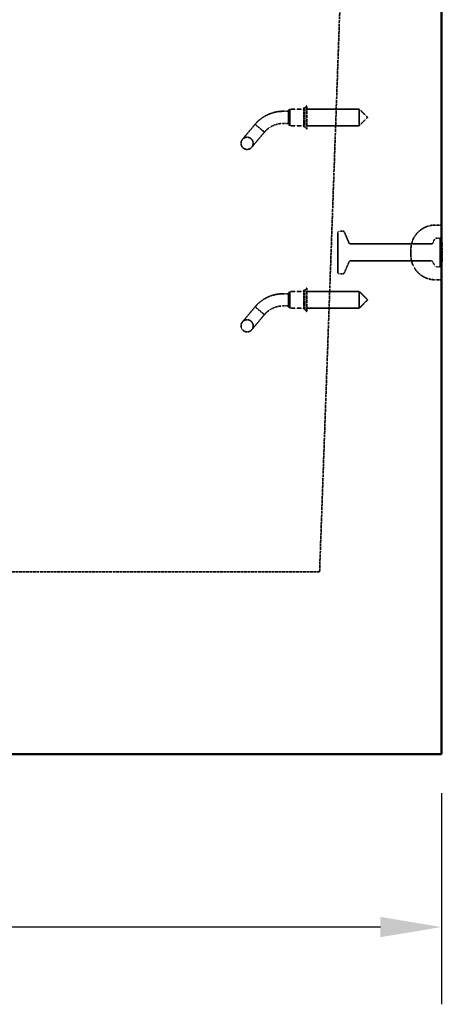
# Model space of a CAD drawing. Units: millimetres. Extents: x 469 to 16431, y 83 to 8492.
# Drawn here: x 3064 to 3758, y 260 to 1879 of the extents above; entities that cross this region are included whole.
import ezdxf

# ---------------------------------------------------------------- set-up
doc = ezdxf.new("R2010")
doc.units = ezdxf.units.MM
doc.linetypes.add('DASHED', pattern=[0.2067, 0.1654, -0.0413])
for name, color, linetype, lineweight in [('Dimension (ANSI)', 7, 'Continuous', 25), ('Hidden (ANSI)', 7, 'DASHED', 35), ('Visible (ANSI)', 7, 'Continuous', 50)]:
    doc.layers.add(name, color=color, linetype=linetype, lineweight=lineweight)
doc.styles.add('LCG Note Text (ANSI)', font='calibri.ttf')
doc.dimstyles.new('LCG - mm (ANSI)', dxfattribs={"dimscale": 40, "dimtxt": 2, "dimasz": 2.5, "dimexe": 3.175, "dimexo": 1.6002, "dimgap": 0.8, "dimtad": 0, "dimtih": 1, "dimtoh": 1, "dimdec": 0, "dimrnd": 1e-08, "dimzin": 4, "dimdsep": 46, "dimtxsty": 'LCG Note Text (ANSI)', "dimcen": 0.09, "dimdle": 10, "dimclrd": 256, "dimclre": 256, "dimclrt": 256, "dimadec": 1, "dimazin": 1, "dimtfac": 1, "dimtofl": 0, "dimtmove": 0, "dimatfit": 3, "dimfxl": 1, "dimtolj": 1, "dimtzin": 4, "dimlwd": -1, "dimlwe": -1, "dimarcsym": 0})

# ---------------------------------------------------------------- blocks, each defined once
blk = doc.blocks.new('*D61')
at = {"layer": 'Defpoints', "color": 0, "transparency": 16777216}
for p in [(1310.5, 670.9), (3756.5, 670.9), (1310.5, 386.9)]:
    blk.add_point(p, dxfattribs=at)
at = {"layer": 'Dimension (ANSI)', "transparency": 16777216}
for p, q in [((1310.5, 606.9), (1310.5, 259.9)), ((3756.5, 606.9), (3756.5, 259.9)), ((1410.5, 386.9), (2379.8, 386.9)), ((3656.5, 386.9), (2687.3, 386.9))]:
    blk.add_line(p, q, dxfattribs=at)
for points in [[(1410.5, 403.5), (1410.5, 370.2), (1310.5, 386.9)], [(3656.5, 403.5), (3656.5, 370.2), (3756.5, 386.9)]]:
    blk.add_solid(points, dxfattribs=at)
at = {"layer": 'Dimension (ANSI)', "transparency": 16777216, "insert": (2411.8, 427.9), "char_height": 80, "attachment_point": 1, "style": 'LCG Note Text (ANSI)'}
blk.add_mtext('\\A1;2446', dxfattribs=at)

msp = doc.modelspace()

# ---------------------------------------------------------------- linework, layer by layer
at = {"layer": 'Hidden (ANSI)', "ltscale": 28.925554}
msp.add_line((3556.55, 970.91), (3590.87, 1926.91), dxfattribs=at)
at = {"layer": 'Hidden (ANSI)', "ltscale": 2.356014}
for p, q in [((3530.38, 1733.66), (3530.38, 1702.16)), ((3532.38, 1733.66), (3532.38, 1702.16)), ((3530.38, 1433.66), (3530.38, 1402.16)), ((3532.38, 1433.66), (3532.38, 1402.16))]:
    msp.add_line(p, q, dxfattribs=at)
at = {"layer": 'Hidden (ANSI)', "ltscale": 0.095135}
for p, q in [((3532.38, 1733.66), (3530.38, 1733.66)), ((3532.38, 1702.16), (3530.38, 1702.16)), ((3532.38, 1433.66), (3530.38, 1433.66)), ((3532.38, 1402.16), (3530.38, 1402.16))]:
    msp.add_line(p, q, dxfattribs=at)
at = {"layer": 'Hidden (ANSI)', "ltscale": 0.219405}
for p, q in [((3532.38, 1733.66), (3535.38, 1737.16)), ((3532.38, 1702.16), (3535.38, 1698.66)), ((3532.38, 1433.66), (3535.38, 1437.16)), ((3532.38, 1402.16), (3535.38, 1398.66))]:
    msp.add_line(p, q, dxfattribs=at)
at = {"layer": 'Hidden (ANSI)', "ltscale": 2.879595}
for p, q in [((3535.38, 1737.16), (3535.38, 1698.66)), ((3535.38, 1437.16), (3535.38, 1398.66))]:
    msp.add_line(p, q, dxfattribs=at)
at = {"layer": 'Hidden (ANSI)', "ltscale": 0.420287}
for p, q in [((3505.38, 1727.91), (3496.55, 1727.91)), ((3505.38, 1707.91), (3496.55, 1707.91)), ((3505.38, 1427.91), (3496.55, 1427.91)), ((3505.38, 1407.91), (3496.55, 1407.91))]:
    msp.add_line(p, q, dxfattribs=at)
at = {"layer": 'Hidden (ANSI)', "ltscale": 0.161817}
for p, q in [((3505.38, 1728.91), (3507.38, 1731.66)), ((3505.38, 1706.91), (3507.38, 1704.16)), ((3505.38, 1428.91), (3507.38, 1431.66)), ((3505.38, 1406.91), (3507.38, 1404.16))]:
    msp.add_line(p, q, dxfattribs=at)
at = {"layer": 'Hidden (ANSI)', "ltscale": 1.64544}
for p, q in [((3505.38, 1728.91), (3505.38, 1706.91)), ((3505.38, 1428.91), (3505.38, 1406.91))]:
    msp.add_line(p, q, dxfattribs=at)
at = {"layer": 'Hidden (ANSI)', "ltscale": 2.056825}
for p, q in [((3507.38, 1731.66), (3507.38, 1704.16)), ((3621.63, 1731.66), (3621.63, 1704.16)), ((3507.38, 1431.66), (3507.38, 1404.16)), ((3621.63, 1431.66), (3621.63, 1404.16))]:
    msp.add_line(p, q, dxfattribs=at)
at = {"layer": 'Hidden (ANSI)', "ltscale": 1.095101}
for p, q in [((3530.38, 1731.66), (3507.38, 1731.66)), ((3530.38, 1704.16), (3507.38, 1704.16)), ((3530.38, 1431.66), (3507.38, 1431.66)), ((3530.38, 1404.16), (3507.38, 1404.16))]:
    msp.add_line(p, q, dxfattribs=at)
at = {"layer": 'Hidden (ANSI)', "ltscale": 4.106902}
for p, q in [((3621.63, 1731.66), (3535.38, 1731.66)), ((3621.63, 1704.16), (3535.38, 1704.16)), ((3621.63, 1431.66), (3535.38, 1431.66)), ((3621.63, 1404.16), (3535.38, 1404.16))]:
    msp.add_line(p, q, dxfattribs=at)
at = {"layer": 'Hidden (ANSI)', "ltscale": 0.925841}
for p, q in [((3635.38, 1717.91), (3621.63, 1731.66)), ((3635.38, 1717.91), (3621.63, 1704.16)), ((3635.38, 1417.91), (3621.63, 1431.66)), ((3635.38, 1417.91), (3621.63, 1404.16))]:
    msp.add_line(p, q, dxfattribs=at)
at = {"layer": 'Hidden (ANSI)', "ltscale": 2.881656}
for p, q in [((3450.58, 1706.48), (3429.78, 1681.68)), ((3445.1, 1668.83), (3465.91, 1693.62)), ((3450.58, 1406.48), (3429.78, 1381.68)), ((3445.1, 1368.83), (3465.91, 1393.62))]:
    msp.add_line(p, q, dxfattribs=at)
at = {"layer": 'Hidden (ANSI)', "ltscale": 0.769631}
for p, q in [((3458.25, 1700.05), (3450.58, 1706.48)), ((3458.25, 1400.05), (3450.58, 1406.48))]:
    msp.add_line(p, q, dxfattribs=at)
at = {"layer": 'Hidden (ANSI)', "ltscale": 0.779999}
for p, q in [((3465.91, 1693.62), (3458.25, 1700.05)), ((3465.91, 1393.62), (3458.25, 1400.05))]:
    msp.add_line(p, q, dxfattribs=at)
at = {"layer": 'Hidden (ANSI)', "ltscale": 0.476074}
for p, q in [((3756.55, 1540.91), (3746.55, 1540.91)), ((3756.55, 1450.91), (3746.55, 1450.91))]:
    msp.add_line(p, q, dxfattribs=at)
at = {"layer": 'Hidden (ANSI)', "ltscale": 4.936519}
msp.add_line((3586.55, 1462.91), (3586.55, 1528.91), dxfattribs=at)
at = {"layer": 'Hidden (ANSI)', "ltscale": 0.318042}
for p, q in [((3588.55, 1530.91), (3595.23, 1530.91)), ((3588.55, 1460.91), (3595.23, 1460.91))]:
    msp.add_line(p, q, dxfattribs=at)
at = {"layer": 'Hidden (ANSI)', "ltscale": 0.962235}
for p, q in [((3605.03, 1511.12), (3597.07, 1529.7)), ((3605.03, 1480.7), (3597.07, 1462.12))]:
    msp.add_line(p, q, dxfattribs=at)
at = {"layer": 'Hidden (ANSI)', "ltscale": 6.355575}
for p, q in [((3606.87, 1509.91), (3740.34, 1509.91)), ((3606.87, 1481.91), (3740.34, 1481.91))]:
    msp.add_line(p, q, dxfattribs=at)
at = {"layer": 'Hidden (ANSI)', "ltscale": 0.396102}
for p, q in [((3742.11, 1510.98), (3745.98, 1518.34)), ((3742.11, 1480.84), (3745.98, 1473.48))]:
    msp.add_line(p, q, dxfattribs=at)
at = {"layer": 'Hidden (ANSI)', "ltscale": 0.323343}
for p, q in [((3747.75, 1519.41), (3754.55, 1519.41)), ((3747.75, 1472.41), (3754.55, 1472.41))]:
    msp.add_line(p, q, dxfattribs=at)
at = {"layer": 'Hidden (ANSI)', "ltscale": 3.515371}
msp.add_line((3754.55, 1472.41), (3754.55, 1519.41), dxfattribs=at)
at = {"layer": 'Hidden (ANSI)', "ltscale": 0.134582}
for p, q in [((3756.55, 1517.41), (3754.55, 1519.41)), ((3756.55, 1474.41), (3754.55, 1472.41))]:
    msp.add_line(p, q, dxfattribs=at)
at = {"layer": 'Hidden (ANSI)', "ltscale": 0.047517}
for p, q in [((3757.05, 1511.89), (3758.05, 1511.89)), ((3757.05, 1511.48), (3758.05, 1511.48)), ((3757.05, 1511.38), (3758.05, 1511.38)), ((3757.05, 1508.56), (3758.05, 1508.56)), ((3757.05, 1507.2), (3758.05, 1507.2)), ((3757.05, 1504.45), (3758.05, 1504.45)), ((3757.05, 1483.98), (3758.05, 1483.98)), ((3758.05, 1481.48), (3757.05, 1481.48)), ((3757.05, 1481.28), (3758.05, 1481.28)), ((3757.05, 1480.65), (3758.05, 1480.65))]:
    msp.add_line(p, q, dxfattribs=at)
at = {"layer": 'Hidden (ANSI)', "ltscale": 0.158355}
msp.add_line((3758.05, 1511.89), (3758.05, 1511.38), dxfattribs=at)
at = {"layer": 'Hidden (ANSI)', "ltscale": 0.405915}
msp.add_line((3758.05, 1511.38), (3758.05, 1507.2), dxfattribs=at)
at = {"layer": 'Hidden (ANSI)', "ltscale": 0.130713}
msp.add_line((3758.05, 1507.2), (3758.05, 1504.45), dxfattribs=at)
at = {"layer": 'Hidden (ANSI)', "ltscale": 0.747873}
msp.add_line((3706.55, 1500.91), (3706.55, 1490.91), dxfattribs=at)
at = {"layer": 'Hidden (ANSI)', "ltscale": 0.037299}
msp.add_line((3756.55, 1504.45), (3757.05, 1504.45), dxfattribs=at)
at = {"layer": 'Hidden (ANSI)', "ltscale": 0.070639}
msp.add_line((3758.05, 1496.72), (3756.56, 1496.72), dxfattribs=at)
at = {"layer": 'Hidden (ANSI)', "ltscale": 0.070659}
msp.add_line((3756.56, 1494.58), (3758.05, 1494.58), dxfattribs=at)
at = {"layer": 'Hidden (ANSI)', "ltscale": 0.957265}
msp.add_line((3758.05, 1504.45), (3758.05, 1484.34), dxfattribs=at)
at = {"layer": 'Hidden (ANSI)', "ltscale": 0.071326}
for p, q in [((3756.55, 1484.34), (3758.05, 1484.34)), ((3758.05, 1483.2), (3756.55, 1483.2))]:
    msp.add_line(p, q, dxfattribs=at)
at = {"layer": 'Hidden (ANSI)', "ltscale": 0.054535}
msp.add_line((3758.05, 1484.34), (3758.05, 1483.2), dxfattribs=at)
at = {"layer": 'Hidden (ANSI)', "ltscale": 0.118303}
msp.add_line((3758.05, 1483.2), (3758.05, 1481.28), dxfattribs=at)
at = {"layer": 'Hidden (ANSI)', "ltscale": 0.174285}
msp.add_line((3758.05, 1481.28), (3758.05, 1480.65), dxfattribs=at)
at = {"layer": 'Hidden (ANSI)', "ltscale": 27.495565}
msp.add_line((3556.55, 970.91), (1510.55, 970.91), dxfattribs=at)
at = {"layer": 'Hidden (ANSI)', "ltscale": 2.991791}
for centre in [(3437.44, 1675.25), (3437.44, 1375.25)]:
    msp.add_circle(centre, 10, dxfattribs=at)
at = {"layer": 'Hidden (ANSI)', "ltscale": 1.485563}
for centre in [(3496.55, 1667.91), (3496.55, 1367.91)]:
    msp.add_arc(centre, 60, 90, 119.79381, dxfattribs=at)
at = {"layer": 'Hidden (ANSI)', "ltscale": 0.990342}
for centre in [(3496.55, 1667.91), (3496.55, 1367.91)]:
    msp.add_arc(centre, 40, 90, 119.79381, dxfattribs=at)
at = {"layer": 'Hidden (ANSI)', "ltscale": 2.991791}
for centre, start, end in [((3746.55, 1500.91), 90, 180), ((3746.55, 1490.91), 180, 270)]:
    msp.add_arc(centre, 40, start, end, dxfattribs=at)
at = {"layer": 'Hidden (ANSI)', "ltscale": 0.149495}
for centre, start, end in [((3588.55, 1528.91), 90, 180), ((3588.55, 1462.91), 180, 270)]:
    msp.add_arc(centre, 2, start, end, dxfattribs=at)
at = {"layer": 'Hidden (ANSI)', "ltscale": 0.110935}
for centre, start, end in [((3595.23, 1528.91), 23.19859, 90), ((3606.87, 1511.91), 203.19859, 270), ((3606.87, 1479.91), 90, 156.80141), ((3595.23, 1462.91), 270, 336.80141)]:
    msp.add_arc(centre, 2, start, end, dxfattribs=at)
at = {"layer": 'Hidden (ANSI)', "ltscale": 0.103355}
for centre, start, end in [((3740.34, 1511.91), 270, 332.24146), ((3747.75, 1517.41), 90, 152.24146), ((3740.34, 1479.91), 27.75854, 90), ((3747.75, 1474.41), 207.75854, 270)]:
    msp.add_arc(centre, 2, start, end, dxfattribs=at)
at = {"layer": 'Hidden (ANSI)', "ltscale": 0.037299}
for centre, start, end in [((3757.05, 1512.39), 180, 270), ((3757.05, 1508.06), 90, 180), ((3757.05, 1484.48), 180, 270), ((3757.05, 1480.15), 90, 180)]:
    msp.add_arc(centre, 0.5, start, end, dxfattribs=at)
at = {"layer": 'Hidden (ANSI)', "ltscale": 0.045377}
msp.add_arc((3757.05, 1484.84), 0.5, 180, 270, dxfattribs=at)
at = {"layer": 'Hidden (ANSI)', "ltscale": 1.022912}
for points in [[(3450.58, 1706.48), (3453.72, 1710.22), (3457.49, 1713.74), (3463.27, 1717.88), (3464.98, 1718.97), (3466.73, 1719.98)], [(3450.58, 1406.48), (3453.72, 1410.22), (3457.49, 1413.74), (3463.27, 1417.88), (3464.98, 1418.97), (3466.73, 1419.98)]]:
    msp.add_open_spline(points, degree=3, knots=[0, 0, 0, 0, 1.5345318, 1.5345318, 2.1410427, 2.1410427, 2.1410427, 2.1410427], dxfattribs=at)
at = {"layer": 'Hidden (ANSI)', "ltscale": 0.69442}
for points in [[(3476.67, 1702.62), (3474.33, 1701.28), (3472.1, 1699.68), (3468.57, 1696.58), (3467.15, 1695.11), (3465.91, 1693.62)], [(3476.67, 1402.62), (3474.33, 1401.28), (3472.1, 1399.68), (3468.57, 1396.58), (3467.15, 1395.11), (3465.91, 1393.62)]]:
    msp.add_open_spline(points, degree=3, knots=[0, 0, 0, 0, 0.8101612, 0.8101612, 1.453603, 1.453603, 1.453603, 1.453603], dxfattribs=at)
at = {"layer": 'Hidden (ANSI)', "ltscale": 0.059856}
msp.add_open_spline([(3757.05, 1511.48), (3757.02, 1511.48), (3756.99, 1511.49), (3756.93, 1511.5), (3756.89, 1511.52), (3756.82, 1511.56), (3756.78, 1511.6), (3756.69, 1511.7), (3756.64, 1511.78), (3756.57, 1511.97), (3756.55, 1512.08), (3756.55, 1512.19)], degree=3, knots=[0, 0, 0, 0, 0.00894064, 0.00894064, 0.02005261, 0.02005261, 0.03831363, 0.03831363, 0.07100456, 0.07100456, 0.10989467, 0.10989467, 0.10989467, 0.10989467], dxfattribs=at)
at = {"layer": 'Hidden (ANSI)', "ltscale": 0.044307}
msp.add_open_spline([(3757.05, 1511.38), (3757, 1511.38), (3756.95, 1511.38), (3756.86, 1511.41), (3756.81, 1511.44), (3756.72, 1511.5), (3756.67, 1511.54), (3756.61, 1511.63), (3756.59, 1511.68), (3756.56, 1511.77), (3756.55, 1511.82), (3756.55, 1511.88), (3756.55, 1511.88), (3756.55, 1511.88)], degree=3, knots=[0, 0, 0, 0, 0.014561526, 0.014561526, 0.031019164, 0.031019164, 0.052422665, 0.052422665, 0.072026341, 0.072026341, 0.092452299, 0.092452299, 0.092878736, 0.092878736, 0.092878736, 0.092878736], dxfattribs=at)
at = {"layer": 'Hidden (ANSI)', "ltscale": 0.045377}
msp.add_open_spline([(3757.05, 1507.2), (3757, 1507.2), (3756.95, 1507.2), (3756.86, 1507.23), (3756.82, 1507.25), (3756.72, 1507.31), (3756.68, 1507.35), (3756.61, 1507.44), (3756.59, 1507.49), (3756.56, 1507.59), (3756.55, 1507.64), (3756.55, 1507.69), (3756.55, 1507.7), (3756.55, 1507.7)], degree=3, knots=[-0.095467295, -0.095467295, -0.095467295, -0.095467295, -0.081304278, -0.081304278, -0.06512498, -0.06512498, -0.043547845, -0.043547845, -0.022304996, -0.022304996, 0, 0, 0.000446844, 0.000446844, 0.000446844, 0.000446844], dxfattribs=at)
at = {"layer": 'Hidden (ANSI)', "ltscale": 0.000718131}
msp.add_open_spline([(3756.55, 1496.71), (3756.55, 1496.71), (3756.55, 1496.71), (3756.55, 1496.71), (3756.55, 1496.71), (3756.55, 1496.71), (3756.55, 1496.71), (3756.55, 1496.71), (3756.55, 1496.71), (3756.55, 1496.71), (3756.55, 1496.71), (3756.55, 1496.71), (3756.55, 1496.71), (3756.55, 1496.71), (3756.55, 1496.71), (3756.55, 1496.71), (3756.55, 1496.71), (3756.55, 1496.72), (3756.55, 1496.72), (3756.55, 1496.72), (3756.55, 1496.72), (3756.56, 1496.72), (3756.56, 1496.72), (3756.56, 1496.72)], degree=3, knots=[-0.0000011515, -0.0000011515, -0.0000011515, -0.0000011515, 0, 0, 0.0000013926, 0.0000013926, 0.0000041711, 0.0000041711, 0.0000097221, 0.0000097221, 0.0000208415, 0.0000208415, 0.0000432328, 0.0000432328, 0.0000888122, 0.0000888122, 0.0001837024, 0.0001837024, 0.0003665802, 0.0003665802, 0.0007059544, 0.0007059544, 0.0010711811, 0.0010711811, 0.0010711811, 0.0010711811], dxfattribs=at)
at = {"layer": 'Hidden (ANSI)', "ltscale": 0.000693881}
msp.add_open_spline([(3756.56, 1494.58), (3756.56, 1494.58), (3756.56, 1494.58), (3756.55, 1494.59), (3756.55, 1494.59), (3756.55, 1494.59), (3756.55, 1494.59), (3756.55, 1494.59), (3756.55, 1494.59), (3756.55, 1494.59), (3756.55, 1494.59), (3756.55, 1494.59), (3756.55, 1494.59), (3756.55, 1494.59), (3756.55, 1494.59), (3756.55, 1494.59), (3756.55, 1494.59), (3756.55, 1494.59), (3756.55, 1494.59), (3756.55, 1494.59), (3756.55, 1494.59), (3756.55, 1494.59), (3756.55, 1494.59), (3756.55, 1494.59)], degree=3, knots=[0, 0, 0, 0, 0.0008540787, 0.0008540787, 0.0016476145, 0.0016476145, 0.0020751863, 0.0020751863, 0.0022970352, 0.0022970352, 0.0024035953, 0.0024035953, 0.0024559435, 0.0024559435, 0.002481939, 0.002481939, 0.0024949166, 0.0024949166, 0.0025014125, 0.0025014125, 0.002504668, 0.002504668, 0.0025095487, 0.0025095487, 0.0025095487, 0.0025095487], dxfattribs=at)
at = {"layer": 'Hidden (ANSI)', "ltscale": 0.065991}
msp.add_open_spline([(3756.55, 1480.62), (3756.55, 1480.83), (3756.6, 1481.04), (3756.73, 1481.28), (3756.79, 1481.36), (3756.88, 1481.43), (3756.91, 1481.45), (3756.96, 1481.47), (3756.98, 1481.48), (3757.01, 1481.48), (3757.03, 1481.48), (3757.05, 1481.48)], degree=3, knots=[0, 0, 0, 0, 0.0892468, 0.0892468, 0.13699766, 0.13699766, 0.15827334, 0.15827334, 0.16757005, 0.16757005, 0.17639585, 0.17639585, 0.17639585, 0.17639585], dxfattribs=at)
at = {"layer": 'Hidden (ANSI)', "ltscale": 0.044843}
msp.add_open_spline([(3757.05, 1481.28), (3756.99, 1481.28), (3756.92, 1481.27), (3756.81, 1481.22), (3756.76, 1481.19), (3756.66, 1481.11), (3756.62, 1481.04), (3756.56, 1480.91), (3756.55, 1480.84), (3756.55, 1480.78)], degree=3, knots=[0, 0, 0, 0, 0.018561084, 0.018561084, 0.037122169, 0.037122169, 0.06385173, 0.06385173, 0.09058129, 0.09058129, 0.09058129, 0.09058129], dxfattribs=at)
at = {"layer": 'Visible (ANSI)'}
for p, q in [((3756.55, 1945.91), (3756.55, 670.91)), ((3756.55, 670.91), (1310.55, 670.91))]:
    msp.add_line(p, q, dxfattribs=at)

# ---------------------------------------------------------------- dimensions: what is measured, and where the dimension line sits
at = {"layer": 'Dimension (ANSI)'}
dim = msp.add_linear_dim(base=(1310.55, 386.87), p1=(3756.55, 670.91), p2=(1310.55, 670.91), angle=180, dimstyle='LCG - mm (ANSI)', override={"dimgap": 0.8, "dimtih": 0, "dimtoh": 0, "dimdec": 0, "dimtol": 0, "dimlim": 0, "dimtp": 0, "dimtm": 0, "dimtdec": 2, "dimatfit": 1}, dxfattribs=at)
dim.commit()
dim.dimension.update_dxf_attribs({"geometry": '*D61', "text_midpoint": (2533.55, 386.87), "dimtype": 160})

doc.saveas('drawing.dxf')
